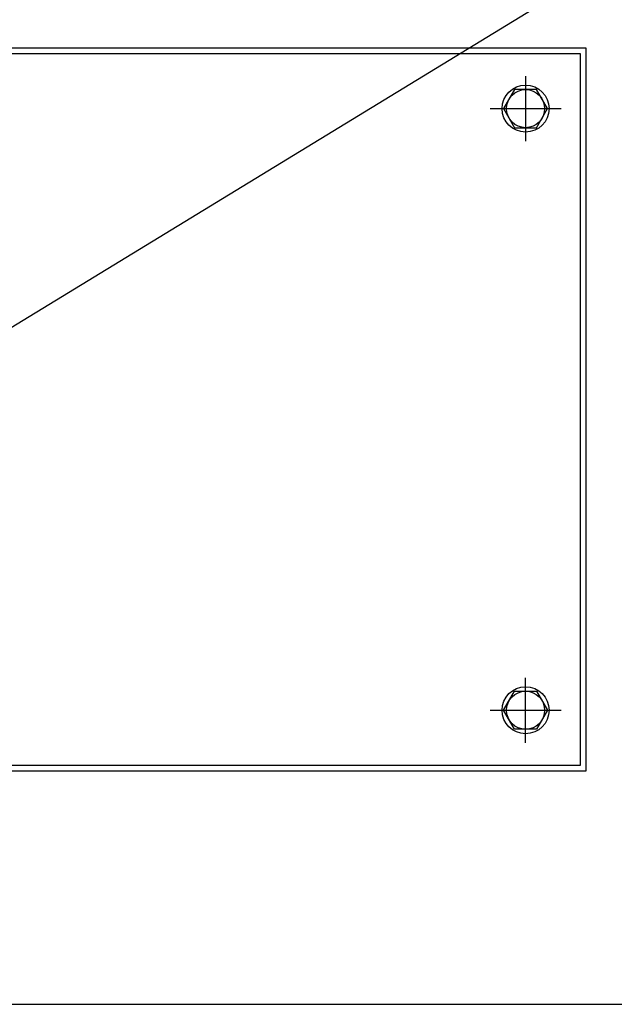
# Model space of a CAD drawing. Units: inches. Extents: x 32 to 3505, y 18 to 629.
# Drawn here: x 635 to 646, y 122 to 139 of the extents above; entities that cross this region are included whole.
import ezdxf
from ezdxf import colors
from ezdxf.entities.mleader import LeaderData, LeaderLine
from ezdxf.math import Vec2, Vec3

# ---------------------------------------------------------------- set-up
doc = ezdxf.new("R2010")
doc.units = ezdxf.units.IN
doc.header["$MEASUREMENT"] = 0
doc.styles.get("Standard").update_dxf_attribs({"font": 'arial.ttf'})

msp = doc.modelspace()

# ---------------------------------------------------------------- linework, layer by layer
for p, q in [((644.093, 137.943, 0), (644.093, 136.801, 0)), ((643.47, 137.372, 0), (644.715, 137.372, 0)), ((644.093, 126.234, 0), (644.093, 127.376, 0)), ((643.47, 126.805, 0), (644.715, 126.805, 0))]:
    msp.add_line(p, q)
at = {"elevation": 0}
for points in [[(596.242, 121.64), (671.045, 121.64), (671.045, 186.6), (596.242, 186.6)], [(606.022, 125.742), (645.156, 125.742), (645.156, 138.435), (606.022, 138.435)], [(606.12, 125.841), (645.057, 125.841), (645.057, 138.337), (606.12, 138.337)]]:
    msp.add_lwpolyline(points, close=True, dxfattribs=at)
for points in [[(643.9, 137.037), (644.286, 137.037), (644.479, 137.372), (644.286, 137.707), (643.9, 137.707), (643.706, 137.372), (643.9, 137.037)], [(643.9, 127.14), (644.286, 127.14), (644.479, 126.805), (644.286, 126.471), (643.9, 126.471), (643.706, 126.805), (643.9, 127.14)]]:
    msp.add_lwpolyline(points, dxfattribs=at)
for centre, radius in [((644.093, 137.372, 0), 0.413), ((644.093, 137.372, 0), 0.335), ((644.093, 126.805, 0), 0.413), ((644.093, 126.805, 0), 0.335)]:
    msp.add_circle(centre, radius)

# ---------------------------------------------------------------- leaders
ml = msp.add_multileader_mtext('Standard')
ml.set_content('MCCB &\\PHANDLE', color=256)
ml.set_leader_properties()
ml.build(insert=Vec2(0, 0))
ml.multileader.update_dxf_attribs({"dogleg_length": 1.662, "arrow_head_size": 1.968})
ctx = ml.context
ctx.base_point, ctx.char_height, ctx.arrow_head_size, ctx.landing_gap_size, ctx.plane_origin = Vec3(674.576, 156.646, 0), 2.1489, 1.968, 1, Vec3(551.729, 111.761, 0)
notes = []
notes.append((ctx, [(1, (1, 1, 0), (672.914, 156.646, 0), (1, 0), 1.662, [(0, [(631.39, 131.286, 0)], 0, [])])]))
ctx.mtext.insert, ctx.mtext.flow_direction = Vec3(675.576, 157.72, 0), 5
for ctx, leaders in notes:
    for number, flags, end, landing, length, lines in leaders:
        leader = LeaderData()
        leader.index, (leader.has_last_leader_line, leader.has_dogleg_vector, leader.attachment_direction) = number, flags
        leader.last_leader_point, leader.dogleg_vector, leader.dogleg_length = Vec3(end), Vec3(landing), length
        for number, points, colour, breaks in lines:
            line = LeaderLine()
            line.index, line.vertices, line.color, line.breaks = number, Vec3.list(points), colors.encode_raw_color(colour), breaks
            leader.lines.append(line)
        ctx.leaders.append(leader)

doc.saveas('drawing.dxf')
